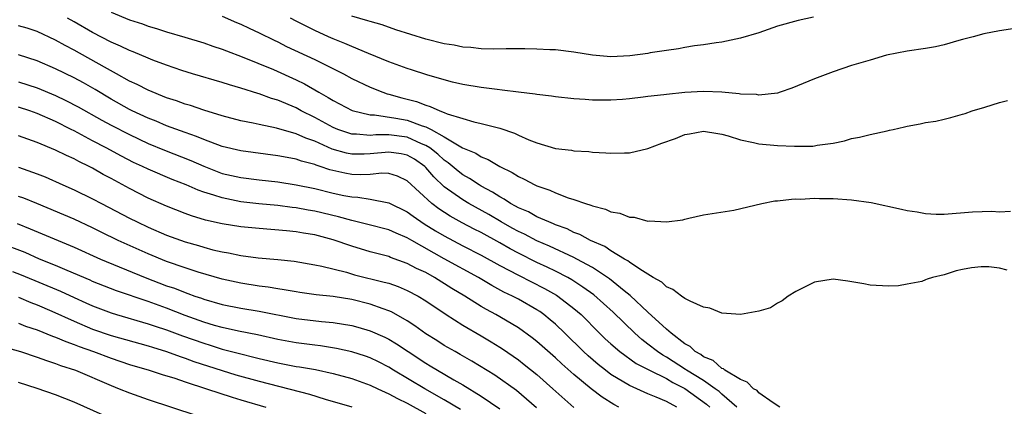
# Model space of a CAD drawing. Units: inches. Extents: x 2553000 to 2556000, y 1507532 to 1509000.
# Drawn here: x 2554425 to 2554532, y 1508895 to 1508937 of the extents above; entities that cross this region are included whole.
import ezdxf

# ---------------------------------------------------------------- set-up
doc = ezdxf.new("R2010")
doc.units = ezdxf.units.IN
doc.header["$MEASUREMENT"] = 0
doc.layers.add('LD25531506_2ft', color=41, linetype='Continuous')

msp = doc.modelspace()

# ---------------------------------------------------------------- linework, layer by layer
at = {"layer": 'LD25531506_2ft'}
for points, elevation in [([(2554531.81, 1508909.81), (2554531, 1508910.01), (2554529.84, 1508910.16), (2554529, 1508910.16), (2554527.95, 1508910.05), (2554527, 1508909.87), (2554526.29, 1508909.71), (2554525, 1508909.3), (2554523.75, 1508909), (2554523.18, 1508908.82), (2554523, 1508908.74), (2554522.58, 1508908.58), (2554521, 1508908.28), (2554520.09, 1508908.09), (2554519, 1508908.07), (2554517, 1508908.19), (2554516.34, 1508908.34), (2554514.6, 1508908.6), (2554513, 1508908.81), (2554511, 1508908.49), (2554509, 1508907.51), (2554508.14, 1508907), (2554507.51, 1508906.49), (2554507, 1508906.25), (2554506.26, 1508905.74), (2554505, 1508905.36), (2554503, 1508905), (2554501, 1508905.17), (2554499.69, 1508905.69), (2554499, 1508905.79), (2554497.55, 1508906.45), (2554497, 1508906.75), (2554496.64, 1508907), (2554495.71, 1508907.71), (2554495, 1508908), (2554494.49, 1508908.49), (2554493.56, 1508909), (2554492.11, 1508909.89), (2554491, 1508910.67), (2554490.82, 1508910.82), (2554490.48, 1508911), (2554489, 1508911.89), (2554488.34, 1508912.34), (2554486.81, 1508913), (2554485.65, 1508913.65), (2554485, 1508913.88), (2554484.26, 1508914.26), (2554483, 1508914.71), (2554482.81, 1508914.81), (2554482.29, 1508915), (2554481, 1508915.57), (2554480.09, 1508916.08), (2554479, 1508916.53), (2554478.71, 1508916.71), (2554478.15, 1508917), (2554477.46, 1508917.46), (2554477, 1508917.7), (2554476.22, 1508918.22), (2554475, 1508918.87), (2554474.78, 1508919), (2554473.71, 1508919.71), (2554473, 1508920.1), (2554472.49, 1508920.49), (2554471.4, 1508921.4), (2554471, 1508921.66), (2554470.31, 1508922.31), (2554469.42, 1508923), (2554469, 1508923.27), (2554468.55, 1508923.45), (2554467, 1508924.15), (2554465, 1508924.41), (2554463.59, 1508924.41), (2554463, 1508924.35), (2554461.5, 1508924.5), (2554461, 1508924.49), (2554459.48, 1508925), (2554459, 1508925.2), (2554457, 1508926.27), (2554455.55, 1508927), (2554455, 1508927.31), (2554453, 1508928.17), (2554452.34, 1508928.34), (2554451, 1508928.83), (2554450.86, 1508928.86), (2554449, 1508929.46), (2554447.8, 1508929.8), (2554447, 1508930.07), (2554443.81, 1508931), (2554442.64, 1508931.36), (2554441, 1508931.93), (2554439.52, 1508932.48), (2554439, 1508932.69), (2554437.38, 1508933.38), (2554437, 1508933.52), (2554436, 1508934), (2554435, 1508934.42), (2554433, 1508935.46), (2554431, 1508936.61), (2554430.3, 1508937)], 9690), ([(2554435, 1508937.64), (2554437, 1508936.81), (2554438.39, 1508936.39), (2554439, 1508936.15), (2554439.9, 1508935.9), (2554441, 1508935.54), (2554442.97, 1508934.97), (2554445, 1508934.34), (2554445.98, 1508933.98), (2554447, 1508933.66), (2554447.47, 1508933.47), (2554449.15, 1508932.85), (2554452.55, 1508931.45), (2554455, 1508930.35), (2554455.91, 1508929.91), (2554457.45, 1508929), (2554458.45, 1508928.45), (2554459, 1508928.1), (2554461.03, 1508927.03), (2554463, 1508926.56), (2554463.44, 1508926.56), (2554465.78, 1508926.22), (2554467, 1508926), (2554468.6, 1508925.4), (2554469, 1508925.28), (2554469.57, 1508925), (2554471, 1508924.2), (2554472.98, 1508923.02), (2554474.42, 1508922.42), (2554475, 1508922.03), (2554475.75, 1508921.75), (2554476.99, 1508921), (2554478.35, 1508920.35), (2554479, 1508919.91), (2554479.63, 1508919.63), (2554480.77, 1508919), (2554481, 1508918.89), (2554482.42, 1508918.42), (2554483, 1508918.15), (2554484.38, 1508917.62), (2554485, 1508917.43), (2554486.24, 1508917), (2554486.83, 1508916.83), (2554487, 1508916.74), (2554488.4, 1508916.4), (2554489, 1508916.11), (2554489.95, 1508915.95), (2554491, 1508915.52), (2554491.51, 1508915.51), (2554493, 1508915.1), (2554493.12, 1508915.12), (2554495, 1508915), (2554496.76, 1508915.24), (2554497, 1508915.32), (2554497.42, 1508915.42), (2554499, 1508915.78), (2554502.28, 1508916.28), (2554505.31, 1508917), (2554506.73, 1508917.27), (2554507, 1508917.29), (2554508.52, 1508917.48), (2554509, 1508917.49), (2554509.48, 1508917.48), (2554511, 1508917.56), (2554511.53, 1508917.53), (2554513, 1508917.52), (2554515, 1508917.38), (2554517.11, 1508917.11), (2554520.4, 1508916.4), (2554521, 1508916.24), (2554522.09, 1508916.09), (2554523, 1508915.9), (2554524.15, 1508915.85), (2554525, 1508915.85), (2554528.08, 1508916.08), (2554530.16, 1508916.16), (2554531, 1508916.08), (2554532.18, 1508916.18)], 9688), ([(2554447, 1508937.21), (2554448.55, 1508936.55), (2554449, 1508936.37), (2554449.92, 1508935.92), (2554451, 1508935.44), (2554452.63, 1508934.62), (2554453, 1508934.46), (2554453.96, 1508933.96), (2554457, 1508932.54), (2554460.09, 1508931), (2554461, 1508930.5), (2554463, 1508929.54), (2554464.37, 1508929), (2554464.84, 1508928.84), (2554465, 1508928.81), (2554466.41, 1508928.41), (2554468, 1508928), (2554469, 1508927.6), (2554469.48, 1508927.48), (2554470.52, 1508927), (2554471, 1508926.82), (2554471.32, 1508926.68), (2554473, 1508926.16), (2554474.2, 1508925.8), (2554475, 1508925.64), (2554476.85, 1508925.15), (2554477, 1508925.12), (2554478.59, 1508924.59), (2554479, 1508924.38), (2554480.12, 1508923.88), (2554481, 1508923.54), (2554483, 1508922.94), (2554484.74, 1508922.74), (2554485, 1508922.68), (2554486.6, 1508922.6), (2554487, 1508922.55), (2554488.47, 1508922.47), (2554489, 1508922.42), (2554490.46, 1508922.46), (2554491, 1508922.46), (2554493, 1508922.93), (2554494.5, 1508923.5), (2554495.97, 1508924.03), (2554497, 1508924.43), (2554497.49, 1508924.51), (2554499, 1508924.81), (2554500.55, 1508924.55), (2554501, 1508924.5), (2554501.68, 1508924.32), (2554503, 1508923.86), (2554504.4, 1508923.6), (2554505, 1508923.45), (2554507, 1508923.27), (2554508.83, 1508923.17), (2554510.82, 1508923.18), (2554511, 1508923.21), (2554511.28, 1508923.28), (2554513, 1508923.51), (2554514.24, 1508923.76), (2554515, 1508924.01), (2554515.85, 1508924.15), (2554517, 1508924.44), (2554518.85, 1508924.85), (2554519.11, 1508924.9), (2554519.49, 1508925), (2554520.73, 1508925.27), (2554521, 1508925.34), (2554522.41, 1508925.59), (2554523, 1508925.73), (2554524.11, 1508925.89), (2554525, 1508926.09), (2554525.73, 1508926.27), (2554527, 1508926.63), (2554527.27, 1508926.73), (2554528.02, 1508927), (2554529.4, 1508927.4), (2554531, 1508927.9), (2554531.87, 1508928.13)], 9686), ([(2554535, 1508936.24), (2554531, 1508935.63), (2554529.3, 1508935.3), (2554528.14, 1508935), (2554527, 1508934.69), (2554526.6, 1508934.6), (2554525, 1508934.14), (2554524.07, 1508933.93), (2554523, 1508933.75), (2554521, 1508933.44), (2554518.79, 1508933), (2554517, 1508932.49), (2554515, 1508931.88), (2554513, 1508931.22), (2554511, 1508930.45), (2554508.56, 1508929.44), (2554507.28, 1508929), (2554507, 1508928.92), (2554505, 1508928.7), (2554504.75, 1508928.75), (2554503, 1508928.81), (2554502.85, 1508928.85), (2554501, 1508929.02), (2554499, 1508929.1), (2554497, 1508928.98), (2554495, 1508928.78), (2554494.73, 1508928.73), (2554493, 1508928.55), (2554492.47, 1508928.47), (2554491, 1508928.3), (2554490.24, 1508928.24), (2554489, 1508928.15), (2554487, 1508928.17), (2554486.21, 1508928.21), (2554485, 1508928.3), (2554483, 1508928.5), (2554482.57, 1508928.57), (2554481, 1508928.75), (2554480.8, 1508928.8), (2554479, 1508929.01), (2554477.25, 1508929.25), (2554476.71, 1508929.29), (2554475, 1508929.51), (2554473, 1508929.85), (2554471.89, 1508930.11), (2554471, 1508930.34), (2554469.12, 1508930.88), (2554467.44, 1508931.44), (2554467, 1508931.58), (2554465, 1508932.31), (2554462.82, 1508933.18), (2554461, 1508933.94), (2554460.27, 1508934.27), (2554459, 1508934.77), (2554458.48, 1508935), (2554457, 1508935.67), (2554455, 1508936.67), (2554454.38, 1508937)], 9684), ([(2554510.88, 1508937.12), (2554509.23, 1508936.77), (2554507, 1508936.13), (2554505, 1508935.44), (2554503, 1508934.83), (2554501, 1508934.42), (2554500.36, 1508934.36), (2554499, 1508934.13), (2554498.02, 1508934.02), (2554497, 1508933.83), (2554496.32, 1508933.68), (2554495, 1508933.52), (2554493.26, 1508933.26), (2554493, 1508933.21), (2554491.05, 1508932.95), (2554489, 1508932.85), (2554487, 1508933.02), (2554485, 1508933.33), (2554483, 1508933.58), (2554482.41, 1508933.59), (2554481, 1508933.67), (2554479.7, 1508933.7), (2554479, 1508933.68), (2554477.7, 1508933.7), (2554476.34, 1508933.66), (2554475, 1508933.71), (2554473.86, 1508933.85), (2554473, 1508933.89), (2554472.08, 1508934.08), (2554471, 1508934.24), (2554469, 1508934.74), (2554465.75, 1508935.75), (2554464.27, 1508936.27), (2554463, 1508936.63), (2554462.73, 1508936.73), (2554461, 1508937.23)], 9682), ([(2554507.26, 1508895), (2554506.54, 1508895.46), (2554505, 1508896.56), (2554504.79, 1508896.79), (2554504.42, 1508897), (2554503.72, 1508897.72), (2554503, 1508897.99), (2554501.32, 1508899), (2554501.15, 1508899.15), (2554501, 1508899.19), (2554500.04, 1508900.04), (2554499, 1508900.45), (2554498.7, 1508900.7), (2554498.12, 1508901), (2554497.57, 1508901.57), (2554497, 1508901.86), (2554495.51, 1508903), (2554495, 1508903.43), (2554493, 1508905.27), (2554491.07, 1508907.07), (2554490.43, 1508907.57), (2554488.85, 1508908.85), (2554488.64, 1508909), (2554487, 1508910.07), (2554485.32, 1508911), (2554485, 1508911.17), (2554482.38, 1508912.38), (2554481, 1508912.96), (2554479.67, 1508913.68), (2554479, 1508913.98), (2554478.35, 1508914.35), (2554477.14, 1508915), (2554475.8, 1508915.8), (2554473.64, 1508917), (2554473, 1508917.38), (2554471, 1508918.81), (2554469.87, 1508919.87), (2554469, 1508920.89), (2554468.88, 1508921), (2554467.77, 1508921.77), (2554467, 1508922.21), (2554466.35, 1508922.35), (2554465, 1508922.55), (2554463, 1508922.35), (2554462.33, 1508922.33), (2554461, 1508922.33), (2554460.44, 1508922.44), (2554458.88, 1508922.88), (2554457, 1508923.72), (2554456.04, 1508924.04), (2554455, 1508924.52), (2554452.87, 1508925.13), (2554451, 1508925.52), (2554450.33, 1508925.67), (2554449, 1508925.93), (2554447, 1508926.47), (2554445, 1508927.09), (2554443.57, 1508927.57), (2554443, 1508927.72), (2554442.07, 1508928.07), (2554441, 1508928.42), (2554439, 1508929.22), (2554437.83, 1508929.83), (2554437, 1508930.21), (2554435.59, 1508931), (2554434.3, 1508931.7), (2554431, 1508933.55), (2554430.05, 1508934.05), (2554429, 1508934.63), (2554427, 1508935.55), (2554425.92, 1508935.92), (2554425, 1508936.18)], 9692), ([(2554502.6, 1508895), (2554501, 1508896.4), (2554500.69, 1508896.69), (2554500.26, 1508897), (2554499, 1508897.87), (2554497.17, 1508899), (2554497.07, 1508899.07), (2554495, 1508900.41), (2554494.61, 1508900.61), (2554494.04, 1508901), (2554493, 1508901.82), (2554492.33, 1508902.33), (2554491.57, 1508903), (2554489.25, 1508905.25), (2554488.21, 1508906.21), (2554487.14, 1508907.14), (2554485.98, 1508907.98), (2554484.77, 1508908.77), (2554484.35, 1508909), (2554483, 1508909.69), (2554482.12, 1508910.12), (2554481, 1508910.63), (2554479, 1508911.64), (2554478.11, 1508912.11), (2554477, 1508912.75), (2554475, 1508913.85), (2554474.23, 1508914.23), (2554472.92, 1508914.92), (2554471.63, 1508915.63), (2554470.41, 1508916.41), (2554469.65, 1508917), (2554467, 1508919.46), (2554465.95, 1508919.95), (2554465, 1508920.22), (2554464.26, 1508920.26), (2554463, 1508920.14), (2554461.9, 1508920.1), (2554461, 1508920.14), (2554460.27, 1508920.27), (2554458.63, 1508920.63), (2554457.59, 1508921), (2554457.14, 1508921.14), (2554457, 1508921.2), (2554455.56, 1508921.56), (2554455, 1508921.77), (2554454.03, 1508921.97), (2554453, 1508922.15), (2554449, 1508922.67), (2554447, 1508923.15), (2554445, 1508923.91), (2554444.24, 1508924.24), (2554443, 1508924.65), (2554441, 1508925.39), (2554439.88, 1508925.88), (2554439, 1508926.2), (2554437.27, 1508927), (2554437, 1508927.13), (2554435, 1508928.26), (2554433.29, 1508929.29), (2554432.02, 1508930.02), (2554431, 1508930.57), (2554429, 1508931.55), (2554427, 1508932.39), (2554425, 1508933.06)], 9694), ([(2554425, 1508930.13), (2554427, 1508929.48), (2554429, 1508928.66), (2554430.12, 1508928.12), (2554431.43, 1508927.43), (2554433.99, 1508925.99), (2554435, 1508925.45), (2554437, 1508924.43), (2554439, 1508923.49), (2554440.76, 1508922.75), (2554443.63, 1508921.63), (2554445, 1508921.01), (2554446.45, 1508920.45), (2554447, 1508920.25), (2554449, 1508919.79), (2554451, 1508919.55), (2554453, 1508919.33), (2554455, 1508919.02), (2554457, 1508918.62), (2554459, 1508918.13), (2554460.13, 1508917.87), (2554461, 1508917.7), (2554461.67, 1508917.67), (2554463, 1508917.45), (2554465, 1508917.06), (2554467, 1508916.09), (2554467.62, 1508915.62), (2554468.81, 1508914.81), (2554470.04, 1508914.04), (2554471, 1508913.49), (2554473, 1508912.44), (2554475, 1508911.43), (2554477, 1508910.32), (2554479, 1508909.26), (2554481.83, 1508907.83), (2554483.11, 1508907.11), (2554483.27, 1508907), (2554485, 1508905.66), (2554485.77, 1508905), (2554487.77, 1508903), (2554488.39, 1508902.39), (2554489, 1508901.83), (2554489.96, 1508901), (2554491.73, 1508899.73), (2554493.16, 1508899), (2554495, 1508898.09), (2554495.68, 1508897.68), (2554497, 1508897.01), (2554499.33, 1508895.33), (2554499.68, 1508895)], 9696), ([(2554496.12, 1508895), (2554495, 1508895.61), (2554493.9, 1508896.1), (2554493, 1508896.46), (2554491, 1508897.34), (2554489, 1508898.55), (2554488.4, 1508899), (2554487.62, 1508899.62), (2554486.54, 1508900.54), (2554486.05, 1508901), (2554484.03, 1508903), (2554483, 1508903.98), (2554482.45, 1508904.45), (2554481.77, 1508905), (2554481.32, 1508905.32), (2554481, 1508905.52), (2554479, 1508906.66), (2554478.38, 1508907), (2554477.44, 1508907.44), (2554476.14, 1508908.14), (2554474.69, 1508909), (2554471, 1508911.02), (2554467.49, 1508913), (2554467, 1508913.3), (2554465.79, 1508913.79), (2554465, 1508914.16), (2554462.74, 1508914.74), (2554461, 1508915.15), (2554459.57, 1508915.57), (2554457, 1508916.18), (2554456.29, 1508916.29), (2554455, 1508916.53), (2554454.57, 1508916.57), (2554453, 1508916.78), (2554450.97, 1508916.97), (2554449, 1508917.19), (2554447, 1508917.6), (2554446.09, 1508917.91), (2554445, 1508918.23), (2554444.42, 1508918.42), (2554443.11, 1508919), (2554441.59, 1508919.59), (2554439, 1508920.69), (2554438.38, 1508921), (2554437.43, 1508921.43), (2554436.11, 1508922.11), (2554434.48, 1508923), (2554433, 1508923.78), (2554432.18, 1508924.18), (2554431, 1508924.84), (2554430.69, 1508925), (2554429, 1508925.84), (2554427, 1508926.72), (2554426.22, 1508927), (2554425, 1508927.4)], 9698), ([(2554489.87, 1508895), (2554489.31, 1508895.31), (2554488.07, 1508896.07), (2554486.86, 1508897), (2554485, 1508898.53), (2554483.69, 1508899.69), (2554483, 1508900.34), (2554481, 1508902.1), (2554480.5, 1508902.5), (2554479, 1508903.56), (2554477, 1508904.76), (2554476.58, 1508905), (2554475.55, 1508905.55), (2554475, 1508905.88), (2554473.22, 1508907), (2554471.83, 1508907.83), (2554469.95, 1508909), (2554469, 1508909.53), (2554467.99, 1508909.99), (2554467, 1508910.53), (2554465.18, 1508911.18), (2554465, 1508911.26), (2554463, 1508911.78), (2554461, 1508912.38), (2554459, 1508913.09), (2554457, 1508913.61), (2554455.78, 1508913.78), (2554455, 1508913.92), (2554453.96, 1508914.04), (2554451, 1508914.28), (2554449, 1508914.47), (2554447, 1508914.8), (2554445.21, 1508915.21), (2554443.67, 1508915.67), (2554443, 1508915.91), (2554441, 1508916.7), (2554439, 1508917.59), (2554437, 1508918.6), (2554435, 1508919.69), (2554434.14, 1508920.14), (2554433, 1508920.8), (2554432.62, 1508921), (2554431.52, 1508921.52), (2554431, 1508921.81), (2554430.17, 1508922.17), (2554429, 1508922.76), (2554427, 1508923.58), (2554425, 1508924.3)], 9700), ([(2554425, 1508920.91), (2554427, 1508920.21), (2554427.86, 1508919.86), (2554429.78, 1508919), (2554431, 1508918.47), (2554433, 1508917.51), (2554433.96, 1508917), (2554437, 1508915.41), (2554437.83, 1508915), (2554439, 1508914.45), (2554441, 1508913.58), (2554443, 1508912.85), (2554444.45, 1508912.45), (2554445, 1508912.28), (2554445.99, 1508912.01), (2554447, 1508911.77), (2554447.67, 1508911.67), (2554449, 1508911.37), (2554450.88, 1508911.12), (2554453, 1508910.94), (2554454.76, 1508910.76), (2554457, 1508910.39), (2554457.76, 1508910.24), (2554460.43, 1508909.57), (2554461.31, 1508909.31), (2554464.52, 1508908.52), (2554465, 1508908.38), (2554466.03, 1508908.03), (2554467, 1508907.62), (2554468.16, 1508907), (2554469, 1508906.48), (2554471.2, 1508905), (2554473, 1508903.86), (2554475, 1508902.7), (2554476.06, 1508902.06), (2554477, 1508901.48), (2554477.3, 1508901.3), (2554479, 1508900.11), (2554479.63, 1508899.63), (2554481, 1508898.53), (2554482.73, 1508897), (2554485, 1508894.96)], 9702), ([(2554480.95, 1508894.95), (2554478.8, 1508896.8), (2554476.46, 1508898.46), (2554473.99, 1508899.99), (2554472.71, 1508900.71), (2554472.16, 1508901), (2554471, 1508901.66), (2554470.19, 1508902.19), (2554469, 1508902.92), (2554467.8, 1508903.8), (2554467, 1508904.32), (2554465.3, 1508905.3), (2554465, 1508905.42), (2554464.38, 1508905.62), (2554463, 1508906.13), (2554461, 1508906.62), (2554459, 1508906.96), (2554457.15, 1508907.15), (2554455.39, 1508907.39), (2554455, 1508907.45), (2554453.69, 1508907.69), (2554453, 1508907.78), (2554451.97, 1508907.97), (2554451, 1508908.08), (2554449, 1508908.4), (2554447, 1508908.83), (2554444.41, 1508909.59), (2554443, 1508910.05), (2554441, 1508910.74), (2554439, 1508911.55), (2554435.76, 1508913), (2554433.91, 1508913.91), (2554433, 1508914.37), (2554431, 1508915.31), (2554426.99, 1508916.99), (2554425.57, 1508917.57), (2554425, 1508917.77)], 9704), ([(2554424.83, 1508914.83), (2554426.27, 1508914.27), (2554431, 1508912.28), (2554433.84, 1508911), (2554438.67, 1508909), (2554441, 1508908.12), (2554441.84, 1508907.84), (2554443, 1508907.37), (2554443.28, 1508907.28), (2554444.03, 1508907), (2554444.76, 1508906.76), (2554445, 1508906.66), (2554447, 1508906.1), (2554449, 1508905.71), (2554451, 1508905.38), (2554455, 1508904.58), (2554457.74, 1508904.26), (2554459, 1508904.15), (2554461, 1508903.81), (2554461.64, 1508903.64), (2554463, 1508903.24), (2554464.56, 1508902.56), (2554465, 1508902.34), (2554465.84, 1508901.84), (2554467.09, 1508901), (2554469, 1508899.75), (2554469.48, 1508899.48), (2554470.25, 1508899), (2554472.03, 1508897.97), (2554473, 1508897.43), (2554475, 1508896.2), (2554477, 1508894.82)], 9706), ([(2554472.75, 1508894.75), (2554471, 1508895.8), (2554468.89, 1508897), (2554465.51, 1508899), (2554465, 1508899.32), (2554463.89, 1508899.89), (2554463, 1508900.32), (2554462.5, 1508900.5), (2554461, 1508900.98), (2554459.35, 1508901.35), (2554457.62, 1508901.62), (2554457, 1508901.69), (2554455, 1508901.95), (2554453, 1508902.33), (2554450.82, 1508902.82), (2554448.77, 1508903.23), (2554447, 1508903.61), (2554446.16, 1508903.84), (2554445, 1508904.18), (2554443, 1508904.9), (2554441, 1508905.68), (2554439, 1508906.4), (2554435.58, 1508907.58), (2554433, 1508908.59), (2554432.72, 1508908.72), (2554430.24, 1508909.76), (2554429, 1508910.3), (2554427.27, 1508911), (2554425.7, 1508911.7), (2554423, 1508912.72)], 9708), ([(2554424.33, 1508909.67), (2554425.29, 1508909.29), (2554429.53, 1508907.53), (2554431, 1508906.84), (2554432.28, 1508906.28), (2554433, 1508905.94), (2554435, 1508905.18), (2554435.57, 1508905), (2554439, 1508904.02), (2554439.75, 1508903.75), (2554441, 1508903.36), (2554442.71, 1508902.71), (2554445, 1508901.9), (2554445.7, 1508901.7), (2554447, 1508901.28), (2554449, 1508900.75), (2554450.42, 1508900.42), (2554451, 1508900.26), (2554453, 1508899.8), (2554455, 1508899.41), (2554455.36, 1508899.36), (2554457.07, 1508899.07), (2554459, 1508898.65), (2554461, 1508898.11), (2554463, 1508897.39), (2554463.82, 1508897), (2554465, 1508896.46), (2554465.94, 1508895.94), (2554467, 1508895.43), (2554469, 1508894.32)], 9710), ([(2554425, 1508906.87), (2554426.31, 1508906.31), (2554427, 1508906.06), (2554428.61, 1508905.39), (2554431, 1508904.31), (2554433, 1508903.44), (2554435, 1508902.74), (2554439, 1508901.62), (2554439.47, 1508901.47), (2554441, 1508901.01), (2554442.47, 1508900.47), (2554443, 1508900.31), (2554443.95, 1508899.95), (2554447, 1508898.95), (2554448.49, 1508898.5), (2554451, 1508897.8), (2554456.42, 1508896.42), (2554458.14, 1508895.86), (2554461, 1508895.03)], 9712), ([(2554425, 1508904.07), (2554425.76, 1508903.76), (2554427, 1508903.34), (2554428.68, 1508902.68), (2554429, 1508902.58), (2554430.09, 1508902.09), (2554431, 1508901.79), (2554431.55, 1508901.55), (2554433.11, 1508901), (2554435, 1508900.29), (2554437, 1508899.63), (2554439.11, 1508899), (2554440.52, 1508898.52), (2554441.87, 1508898.13), (2554443, 1508897.74), (2554445.31, 1508897), (2554448.07, 1508896.07), (2554449, 1508895.81), (2554451.7, 1508895)], 9714), ([(2554423.5, 1508901.5), (2554425.19, 1508901), (2554427, 1508900.4), (2554428.03, 1508900.03), (2554429, 1508899.73), (2554429.52, 1508899.52), (2554431.14, 1508899), (2554435, 1508897.33), (2554435.87, 1508897), (2554437, 1508896.55), (2554439, 1508895.85), (2554444.14, 1508894.14)], 9716), ([(2554434.15, 1508894.15), (2554431, 1508895.54), (2554429, 1508896.34), (2554427, 1508897.04), (2554425, 1508897.68)], 9718)]:
    msp.add_lwpolyline(points, dxfattribs=dict(at, elevation=elevation))

doc.saveas('drawing.dxf')
